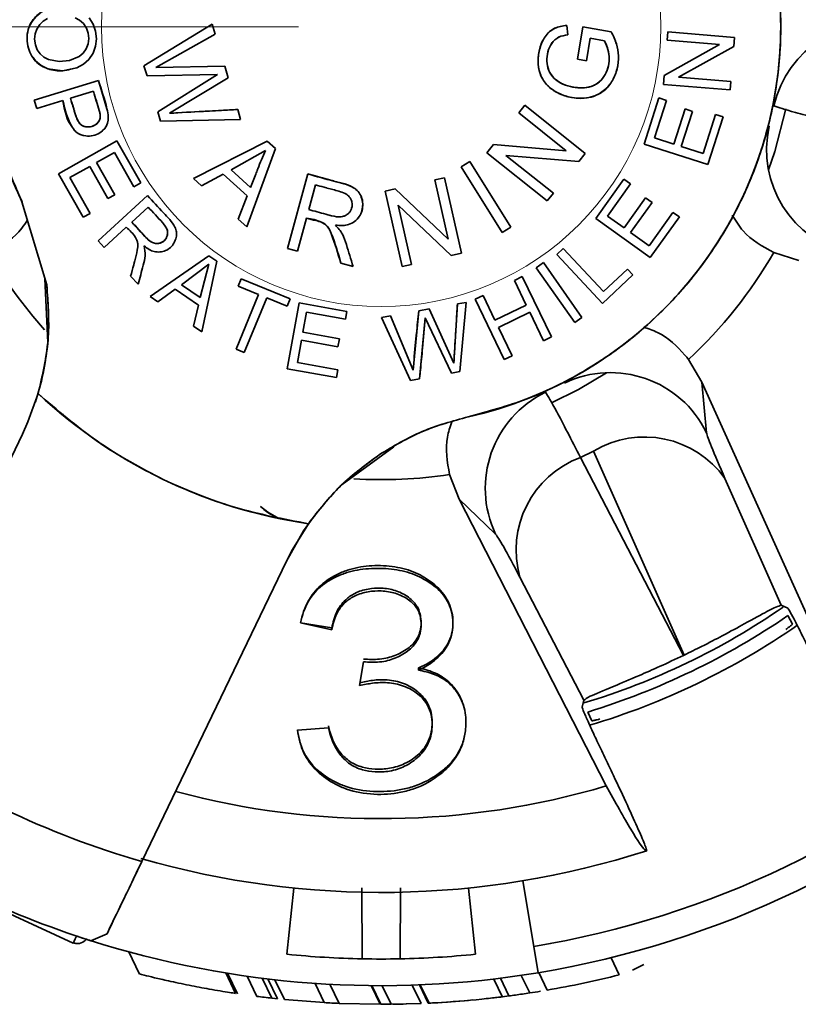
# Model space of a CAD drawing. Units: millimetres. Extents: x 100 to 5841, y -760 to 5016.
# Drawn here: x 1767 to 1797, y 1305 to 1342 of the extents above; entities that cross this region are included whole.
import ezdxf

# ---------------------------------------------------------------- set-up
doc = ezdxf.new("R2010")
doc.units = ezdxf.units.MM
doc.linetypes.add('CENTERX2', pattern=[20.32, 12.7, -2.54, 2.54, -2.54])
doc.linetypes.add('HIDDEN', pattern=[1.905, 1.27, -0.635])

msp = doc.modelspace()

# ---------------------------------------------------------------- linework, layer by layer
at = {"color": 7, "linetype": 'CENTERX2', "lineweight": 18, "ltscale": 20}
msp.add_line((1117.356, 1341.783), (2244.354, 1341.783), dxfattribs=at)
at = {"color": 7, "linetype": 'Continuous', "lineweight": 35, "ltscale": 20}
for p, q in [((1774.511, 1341.886), (1771.949, 1340.324)), ((1774.511, 1341.886), (1771.949, 1340.324)), ((1774.625, 1341.506), (1774.511, 1341.886)), ((1787.859, 1341.484), (1787.823, 1341.841)), ((1788.431, 1341.783), (1788.226, 1340.572)), ((1788.431, 1341.783), (1788.226, 1340.572)), ((1789.492, 1341.604), (1788.431, 1341.783)), ((1789.492, 1341.604), (1788.431, 1341.783)), ((1772.393, 1340.255), (1774.625, 1341.506)), ((1774.625, 1341.506), (1772.393, 1340.255)), ((1772.393, 1340.255), (1774.625, 1341.506)), ((1788.565, 1340.515), (1788.707, 1341.356)), ((1788.565, 1340.515), (1788.707, 1341.356)), ((1788.707, 1341.356), (1789.24, 1341.265)), ((1791.618, 1341.599), (1791.592, 1341.282)), ((1794.125, 1341.392), (1791.618, 1341.599)), ((1794.125, 1341.392), (1791.618, 1341.599)), ((1794.097, 1341.052), (1794.125, 1341.392)), ((1793.56, 1341.119), (1791.483, 1339.964)), ((1791.483, 1339.964), (1793.56, 1341.119)), ((1791.592, 1341.282), (1793.56, 1341.119)), ((1793.56, 1341.119), (1791.592, 1341.282)), ((1791.592, 1341.282), (1793.56, 1341.119)), ((1792.019, 1339.897), (1794.097, 1341.052)), ((1792.019, 1339.897), (1794.097, 1341.052)), ((1771.949, 1340.324), (1772.063, 1339.942)), ((1774.98, 1340.314), (1772.393, 1340.255)), ((1772.393, 1340.255), (1774.98, 1340.314)), ((1775.113, 1339.87), (1774.98, 1340.314)), ((1788.226, 1340.572), (1788.565, 1340.515)), ((1788.565, 1340.515), (1788.226, 1340.572)), ((1772.063, 1339.942), (1774.707, 1340.001)), ((1774.707, 1340.001), (1772.063, 1339.942)), ((1772.063, 1339.942), (1774.707, 1340.001)), ((1774.707, 1340.001), (1772.464, 1338.599)), ((1772.464, 1338.599), (1774.707, 1340.001)), ((1772.905, 1338.542), (1775.113, 1339.87)), ((1775.113, 1339.87), (1772.905, 1338.542)), ((1772.905, 1338.542), (1775.113, 1339.87)), ((1791.483, 1339.964), (1791.455, 1339.625)), ((1793.988, 1339.735), (1792.019, 1339.897)), ((1792.019, 1339.897), (1793.988, 1339.735)), ((1770.238, 1339.771), (1767.832, 1339.038)), ((1770.238, 1339.771), (1767.832, 1339.038)), ((1770.238, 1339.771), (1770.557, 1338.712)), ((1791.455, 1339.625), (1793.962, 1339.418)), ((1793.962, 1339.418), (1791.455, 1339.625)), ((1793.962, 1339.418), (1793.988, 1339.735)), ((1769.19, 1339.105), (1770.05, 1339.367)), ((1767.832, 1339.038), (1767.929, 1338.72)), ((1767.929, 1338.72), (1768.906, 1339.018)), ((1768.906, 1339.018), (1767.929, 1338.72)), ((1786.25, 1338.846), (1786.021, 1338.559)), ((1788.518, 1337.035), (1786.25, 1338.846)), ((1788.518, 1337.035), (1786.25, 1338.846)), ((1791.281, 1339.118), (1790.726, 1337.386)), ((1791.281, 1339.118), (1790.726, 1337.386)), ((1791.111, 1337.613), (1791.564, 1339.027)), ((1791.564, 1339.027), (1791.111, 1337.613)), ((1791.564, 1339.027), (1791.281, 1339.118)), ((1772.464, 1338.599), (1772.57, 1338.242)), ((1775.467, 1338.682), (1772.905, 1338.542)), ((1775.467, 1338.682), (1772.905, 1338.542)), ((1775.578, 1338.312), (1775.467, 1338.682)), ((1786.021, 1338.559), (1787.802, 1337.136)), ((1787.802, 1337.136), (1786.021, 1338.559)), ((1792.267, 1338.704), (1791.842, 1337.378)), ((1792.267, 1338.704), (1791.842, 1337.378)), ((1792.124, 1337.288), (1792.549, 1338.614)), ((1792.124, 1337.288), (1792.549, 1338.614)), ((1792.549, 1338.614), (1792.267, 1338.704)), ((1793.41, 1338.495), (1792.94, 1337.026)), ((1793.41, 1338.495), (1792.94, 1337.026)), ((1793.121, 1336.618), (1793.693, 1338.405)), ((1793.693, 1338.405), (1793.41, 1338.495)), ((1772.57, 1338.242), (1775.578, 1338.312)), ((1772.57, 1338.242), (1775.578, 1338.312)), ((1770.931, 1337.507), (1768.742, 1336.27)), ((1768.742, 1336.27), (1770.931, 1337.507)), ((1771.826, 1335.925), (1770.931, 1337.507)), ((1776.573, 1337.499), (1773.802, 1336.094)), ((1776.573, 1337.499), (1773.802, 1336.094)), ((1776.883, 1337.219), (1776.573, 1337.499)), ((1785.069, 1337.367), (1784.824, 1337.06)), ((1787.802, 1337.136), (1785.069, 1337.367)), ((1785.069, 1337.367), (1787.802, 1337.136)), ((1787.802, 1337.136), (1785.069, 1337.367)), ((1790.726, 1337.386), (1793.121, 1336.618)), ((1793.121, 1336.618), (1790.726, 1337.386)), ((1791.842, 1337.378), (1791.111, 1337.613)), ((1792.94, 1337.026), (1792.124, 1337.288)), ((1792.94, 1337.026), (1792.124, 1337.288)), ((1770.168, 1336.694), (1770.836, 1337.072)), ((1770.836, 1337.072), (1771.567, 1335.779)), ((1771.567, 1335.779), (1770.836, 1337.072)), ((1775.219, 1336.416), (1776.517, 1337.14)), ((1775.812, 1334.273), (1776.883, 1337.219)), ((1775.812, 1334.273), (1776.883, 1337.219)), ((1784.824, 1337.06), (1787.091, 1335.249)), ((1787.091, 1335.249), (1784.824, 1337.06)), ((1787.321, 1335.536), (1785.54, 1336.958)), ((1785.54, 1336.958), (1788.273, 1336.728)), ((1787.321, 1335.536), (1785.54, 1336.958)), ((1785.54, 1336.958), (1788.273, 1336.728)), ((1788.273, 1336.728), (1788.518, 1337.035)), ((1769.164, 1336.127), (1769.91, 1336.548)), ((1769.91, 1336.548), (1770.595, 1335.336)), ((1769.91, 1336.548), (1770.595, 1335.336)), ((1770.853, 1335.482), (1770.168, 1336.694)), ((1770.853, 1335.482), (1770.168, 1336.694)), ((1783.856, 1336.525), (1784.181, 1336.729)), ((1784.181, 1336.729), (1783.856, 1336.525)), ((1785.721, 1334.269), (1784.181, 1336.729)), ((1785.721, 1334.269), (1784.181, 1336.729)), ((1768.742, 1336.27), (1769.665, 1334.638)), ((1768.742, 1336.27), (1769.665, 1334.638)), ((1774.103, 1335.821), (1774.927, 1336.259)), ((1774.927, 1336.259), (1774.103, 1335.821)), ((1774.927, 1336.259), (1775.829, 1335.443)), ((1774.927, 1336.259), (1775.829, 1335.443)), ((1775.948, 1335.755), (1775.219, 1336.416)), ((1778.101, 1336.263), (1777.339, 1333.463)), ((1778.101, 1336.263), (1777.339, 1333.463)), ((1785.396, 1334.065), (1783.856, 1336.525)), ((1783.856, 1336.525), (1785.396, 1334.065)), ((1783.856, 1336.525), (1785.396, 1334.065)), ((1769.923, 1334.784), (1769.164, 1336.127)), ((1769.164, 1336.127), (1769.923, 1334.784)), ((1771.567, 1335.779), (1771.826, 1335.925)), ((1773.802, 1336.094), (1774.103, 1335.821)), ((1778.135, 1334.926), (1778.387, 1335.853)), ((1778.135, 1334.926), (1778.387, 1335.853)), ((1783.23, 1336.117), (1782.871, 1336.036)), ((1782.871, 1336.036), (1783.372, 1333.813)), ((1782.871, 1336.036), (1783.372, 1333.813)), ((1783.867, 1333.286), (1783.23, 1336.117)), ((1783.867, 1333.286), (1783.23, 1336.117)), ((1789.97, 1336.063), (1788.914, 1334.584)), ((1789.349, 1334.681), (1790.212, 1335.89)), ((1789.349, 1334.681), (1790.212, 1335.89)), ((1790.212, 1335.89), (1789.97, 1336.063)), ((1772.087, 1335.449), (1770.234, 1333.748)), ((1772.087, 1335.449), (1770.234, 1333.748)), ((1770.595, 1335.336), (1770.853, 1335.482)), ((1775.829, 1335.443), (1775.488, 1334.567)), ((1775.829, 1335.443), (1775.488, 1334.567)), ((1781.383, 1335.701), (1781, 1335.615)), ((1781, 1335.615), (1781.638, 1332.784)), ((1781, 1335.615), (1781.638, 1332.784)), ((1783.372, 1333.813), (1781.383, 1335.701)), ((1781.383, 1335.701), (1783.372, 1333.813)), ((1787.091, 1335.249), (1787.321, 1335.536)), ((1767.369, 1335.214), (1768.299, 1332.097)), ((1767.369, 1335.214), (1768.299, 1332.097)), ((1781.495, 1335.088), (1783.484, 1333.2)), ((1781.996, 1332.864), (1781.495, 1335.088)), ((1783.484, 1333.2), (1781.495, 1335.088)), ((1781.996, 1332.864), (1781.495, 1335.088)), ((1790.783, 1335.368), (1789.973, 1334.235)), ((1789.973, 1334.235), (1790.783, 1335.368)), ((1790.215, 1334.063), (1791.024, 1335.196)), ((1791.024, 1335.196), (1790.215, 1334.063)), ((1791.024, 1335.196), (1790.783, 1335.368)), ((1769.665, 1334.638), (1769.923, 1334.784)), ((1771.493, 1334.453), (1772.107, 1335.016)), ((1791.809, 1334.821), (1790.912, 1333.565)), ((1790.912, 1333.565), (1791.809, 1334.821)), ((1792.05, 1334.648), (1791.809, 1334.821)), ((1775.488, 1334.567), (1775.812, 1334.273)), ((1777.709, 1333.362), (1778.048, 1334.607)), ((1778.048, 1334.607), (1777.709, 1333.362)), ((1788.914, 1334.584), (1790.96, 1333.122)), ((1790.96, 1333.122), (1788.914, 1334.584)), ((1789.973, 1334.235), (1789.349, 1334.681)), ((1790.96, 1333.122), (1792.05, 1334.648)), ((1770.458, 1333.504), (1771.282, 1334.259)), ((1771.282, 1334.259), (1770.458, 1333.504)), ((1785.396, 1334.065), (1785.721, 1334.269)), ((1790.912, 1333.565), (1790.215, 1334.063)), ((1790.912, 1333.565), (1790.215, 1334.063)), ((1770.234, 1333.748), (1770.458, 1333.504)), ((1777.339, 1333.463), (1777.709, 1333.362)), ((1783.484, 1333.2), (1783.867, 1333.286)), ((1783.867, 1333.286), (1783.867, 1333.286)), ((1787.446, 1333.242), (1787.689, 1333.468)), ((1787.689, 1333.468), (1787.446, 1333.242)), ((1789.16, 1331.401), (1787.446, 1333.242)), ((1787.446, 1333.242), (1789.16, 1331.401)), ((1787.446, 1333.242), (1789.16, 1331.401)), ((1787.689, 1333.468), (1789.201, 1331.845)), ((1789.201, 1331.845), (1787.689, 1333.468)), ((1796.539, 1333.013), (1795.594, 1333.312)), ((1774.39, 1333.189), (1772.175, 1331.657)), ((1772.175, 1331.657), (1774.39, 1333.189)), ((1773.354, 1332.1), (1774.384, 1332.874)), ((1773.354, 1332.1), (1774.384, 1332.874)), ((1774.384, 1332.874), (1774.058, 1331.619)), ((1774.115, 1330.33), (1774.688, 1332.985)), ((1774.115, 1330.33), (1774.688, 1332.985)), ((1774.688, 1332.985), (1774.39, 1333.189)), ((1779.339, 1332.918), (1779.801, 1332.792)), ((1781.638, 1332.784), (1781.996, 1332.864)), ((1786.675, 1332.743), (1786.947, 1332.934)), ((1786.947, 1332.934), (1786.675, 1332.743)), ((1788.394, 1330.877), (1786.947, 1332.934)), ((1788.394, 1330.877), (1786.947, 1332.934)), ((1788.122, 1330.686), (1786.675, 1332.743)), ((1786.675, 1332.743), (1788.122, 1330.686)), ((1789.201, 1331.845), (1790.106, 1332.688)), ((1790.106, 1332.688), (1789.201, 1331.845)), ((1790.106, 1332.688), (1790.308, 1332.471)), ((1790.308, 1332.471), (1790.106, 1332.688)), ((1768.231, 1332.325), (1768.338, 1329.93)), ((1771.448, 1332.425), (1771.729, 1332.119)), ((1775.598, 1332.329), (1775.485, 1332.054)), ((1775.598, 1332.329), (1777.442, 1331.571)), ((1777.442, 1331.571), (1775.598, 1332.329)), ((1786.154, 1332.412), (1785.855, 1332.268)), ((1785.855, 1332.268), (1786.304, 1331.336)), ((1786.304, 1331.336), (1785.855, 1332.268)), ((1787.246, 1330.146), (1786.154, 1332.412)), ((1789.16, 1331.401), (1790.308, 1332.471)), ((1772.465, 1331.459), (1773.122, 1331.932)), ((1772.465, 1331.459), (1773.122, 1331.932)), ((1773.122, 1331.932), (1773.992, 1331.336)), ((1774.058, 1331.619), (1773.354, 1332.1)), ((1775.408, 1329.688), (1776.251, 1331.739)), ((1776.251, 1331.739), (1775.408, 1329.688)), ((1776.251, 1331.739), (1775.408, 1329.688)), ((1776.251, 1331.739), (1775.485, 1332.054)), ((1775.485, 1332.054), (1776.251, 1331.739)), ((1772.175, 1331.657), (1772.465, 1331.459)), ((1776.558, 1331.613), (1775.715, 1329.561)), ((1775.715, 1329.561), (1776.558, 1331.613)), ((1775.715, 1329.561), (1776.558, 1331.613)), ((1776.558, 1331.613), (1777.329, 1331.296)), ((1776.558, 1331.613), (1777.329, 1331.296)), ((1777.778, 1331.424), (1777.327, 1328.949)), ((1777.778, 1331.424), (1777.327, 1328.949)), ((1777.329, 1331.296), (1777.442, 1331.571)), ((1779.567, 1331.098), (1777.778, 1331.424)), ((1779.567, 1331.098), (1777.778, 1331.424)), ((1783.717, 1331.38), (1783.584, 1329.16)), ((1784.047, 1331.439), (1783.717, 1331.38)), ((1783.81, 1328.842), (1784.047, 1331.439)), ((1783.81, 1328.842), (1784.047, 1331.439)), ((1784.678, 1331.701), (1784.378, 1331.556)), ((1784.378, 1331.556), (1785.47, 1329.29)), ((1785.47, 1329.29), (1784.378, 1331.556)), ((1784.378, 1331.556), (1785.47, 1329.29)), ((1785.127, 1330.769), (1784.678, 1331.701)), ((1784.678, 1331.701), (1785.127, 1330.769)), ((1773.992, 1331.336), (1773.803, 1330.544)), ((1773.992, 1331.336), (1773.803, 1330.544)), ((1773.803, 1330.544), (1773.992, 1331.336)), ((1777.915, 1330.317), (1778.052, 1331.072)), ((1778.052, 1331.072), (1779.513, 1330.806)), ((1779.513, 1330.806), (1778.052, 1331.072)), ((1778.052, 1331.072), (1779.513, 1330.806)), ((1779.513, 1330.806), (1779.567, 1331.098)), ((1782.264, 1331.123), (1782.058, 1328.889)), ((1782.659, 1331.193), (1782.264, 1331.123)), ((1783.584, 1329.16), (1782.659, 1331.193)), ((1782.659, 1331.193), (1783.584, 1329.16)), ((1786.304, 1331.336), (1785.127, 1330.769)), ((1786.304, 1331.336), (1785.127, 1330.769)), ((1785.255, 1330.502), (1786.432, 1331.069)), ((1785.255, 1330.502), (1786.432, 1331.069)), ((1786.432, 1331.069), (1786.946, 1330.002)), ((1786.946, 1330.002), (1786.432, 1331.069)), ((1781.203, 1330.934), (1780.864, 1330.874)), ((1780.864, 1330.874), (1781.955, 1328.513)), ((1780.864, 1330.874), (1781.955, 1328.513)), ((1782.058, 1328.889), (1781.203, 1330.934)), ((1781.203, 1330.934), (1782.058, 1328.889)), ((1782.058, 1328.889), (1781.203, 1330.934)), ((1782.296, 1328.574), (1782.506, 1330.856)), ((1782.506, 1330.856), (1783.491, 1328.786)), ((1782.506, 1330.856), (1783.491, 1328.786)), ((1788.122, 1330.686), (1788.394, 1330.877)), ((1773.803, 1330.544), (1774.115, 1330.33)), ((1779.284, 1330.067), (1777.915, 1330.317)), ((1779.284, 1330.067), (1777.915, 1330.317)), ((1785.769, 1329.435), (1785.255, 1330.502)), ((1785.255, 1330.502), (1785.769, 1329.435)), ((1777.708, 1329.182), (1777.862, 1330.025)), ((1777.862, 1330.025), (1779.231, 1329.776)), ((1779.231, 1329.776), (1777.862, 1330.025)), ((1779.231, 1329.776), (1779.284, 1330.067)), ((1786.946, 1330.002), (1787.246, 1330.146)), ((1787.246, 1330.146), (1787.246, 1330.146)), ((1775.715, 1329.561), (1775.408, 1329.688)), ((1775.408, 1329.688), (1775.715, 1329.561)), ((1779.226, 1328.906), (1777.708, 1329.182)), ((1779.226, 1328.906), (1777.708, 1329.182)), ((1785.47, 1329.29), (1785.769, 1329.435)), ((1792.393, 1329.299), (1792.895, 1328.444)), ((1777.327, 1328.949), (1779.172, 1328.614)), ((1777.327, 1328.949), (1779.172, 1328.614)), ((1779.172, 1328.614), (1779.226, 1328.906)), ((1783.491, 1328.786), (1783.81, 1328.842)), ((1781.955, 1328.513), (1782.296, 1328.574)), ((1792.895, 1328.444), (1793.067, 1326.547)), ((1797.869, 1317.406), (1792.895, 1328.444)), ((1767.973, 1328.014), (1767.593, 1326.949)), ((1767.973, 1328.014), (1767.593, 1326.949)), ((1767.593, 1326.949), (1767.389, 1326.497)), ((1767.593, 1326.949), (1767.389, 1326.497)), ((1768.815, 1327.273), (1768.909, 1327.229)), ((1768.909, 1327.229), (1768.898, 1327.204)), ((1767.389, 1326.497), (1761.958, 1315.219)), ((1761.958, 1315.219), (1767.389, 1326.497)), ((1770.494, 1326.03), (1770.504, 1326.052)), ((1779.392, 1324.607), (1781.325, 1326.012)), ((1788.337, 1325.615), (1788.831, 1325.852)), ((1792.227, 1318.196), (1788.831, 1325.852)), ((1788.337, 1325.615), (1792.205, 1318.186)), ((1772.464, 1324.917), (1772.457, 1324.901)), ((1783.777, 1324.053), (1783.422, 1324.978)), ((1793.763, 1324.826), (1795.874, 1320.068)), ((1785.153, 1322.736), (1783.777, 1324.053)), ((1783.777, 1324.053), (1789.306, 1313.282)), ((1775.009, 1323.883), (1774.998, 1323.86)), ((1776.912, 1323.345), (1776.924, 1323.369)), ((1776.924, 1323.369), (1777.017, 1323.323)), ((1776.924, 1323.369), (1777.017, 1323.323)), ((1777.942, 1322.862), (1778.244, 1323.271)), ((1777.526, 1322.165), (1778.122, 1323.127)), ((1777.526, 1322.165), (1778.122, 1323.127)), ((1777.942, 1322.862), (1777.299, 1321.724)), ((1777.299, 1321.724), (1777.526, 1322.165)), ((1777.299, 1321.724), (1777.526, 1322.165)), ((1771.868, 1310.446), (1777.299, 1321.724)), ((1777.299, 1321.724), (1771.868, 1310.446)), ((1788.468, 1316.501), (1786.064, 1321.119)), ((1796.122, 1319.956), (1795.874, 1320.068)), ((1796.296, 1319.359), (1796.128, 1319.678)), ((1777.825, 1319.406), (1778.998, 1319.218)), ((1778.998, 1319.15), (1777.825, 1319.402)), ((1778.998, 1319.15), (1778.998, 1319.218)), ((1782.354, 1319.319), (1782.354, 1319.427)), ((1792.227, 1318.196), (1792.205, 1318.186)), ((1780.046, 1317.055), (1780.187, 1317.944)), ((1782.252, 1317.627), (1782.252, 1317.713)), ((1788.468, 1316.501), (1788.401, 1316.237)), ((1788.615, 1316.059), (1788.76, 1315.729)), ((1777.707, 1315.383), (1778.873, 1315.465)), ((1786.588, 1307.256), (1786.179, 1309.722)), ((1765.197, 1309.269), (1769.293, 1307.384)), ((1777.318, 1306.962), (1777.571, 1309.449)), ((1780.143, 1306.79), (1780.124, 1309.458)), ((1781.586, 1309.458), (1781.567, 1306.79)), ((1784.139, 1309.449), (1784.392, 1306.962)), ((1769.959, 1307.472), (1770.561, 1307.731)), ((1770.561, 1307.731), (1769.959, 1307.472)), ((1771.368, 1307.075), (1771.783, 1306.213)), ((1786.752, 1306.269), (1786.588, 1307.256)), ((1789.796, 1306.189), (1789.486, 1306.833)), ((1775.386, 1305.493), (1775.017, 1306.26)), ((1775.456, 1305.482), (1775.087, 1306.248)), ((1787.093, 1305.617), (1786.777, 1306.274)), ((1790.714, 1306.574), (1790.288, 1306.369)), ((1776.187, 1305.381), (1775.823, 1306.136)), ((1776.745, 1305.314), (1776.385, 1306.062)), ((1776.961, 1305.29), (1776.602, 1306.035)), ((1777.222, 1305.263), (1776.865, 1306.005)), ((1778.72, 1305.145), (1778.371, 1305.869)), ((1785.412, 1305.357), (1785.087, 1306.033)), ((1785.649, 1305.398), (1785.329, 1306.062)), ((1786.434, 1305.51), (1786.116, 1306.17)), ((1779.273, 1305.117), (1778.927, 1305.835)), ((1780.821, 1305.083), (1780.483, 1305.785)), ((1780.836, 1305.083), (1780.498, 1305.785)), ((1781.233, 1305.085), (1780.897, 1305.783)), ((1782.351, 1305.114), (1782.02, 1305.802)), ((1782.625, 1305.126), (1782.294, 1305.812)), ((1782.654, 1305.127), (1782.323, 1305.813)), ((1778.72, 1305.145), (1777.222, 1305.263)), ((1780.821, 1305.083), (1779.273, 1305.117)), ((1785.649, 1305.398), (1785.407, 1305.367)), ((1782.351, 1305.114), (1781.233, 1305.085))]:
    msp.add_line(p, q, dxfattribs=at)
at = {"color": 7, "linetype": 'Continuous', "lineweight": 35, "ltscale": 20, "flags": 128}
for points in [[(1767.783, 1340.635), (1767.877, 1340.506), (1768.086, 1340.334), (1768.342, 1340.214), (1768.887, 1340.141), (1769.43, 1340.251), (1769.681, 1340.384), (1769.882, 1340.565), (1770.037, 1340.796), (1770.13, 1341.061), (1770.161, 1341.338), (1770.132, 1341.621), (1770.042, 1341.89), (1769.889, 1342.126)], [(1769.367, 1342.131), (1769.532, 1342.042), (1769.676, 1341.906), (1769.785, 1341.737), (1769.851, 1341.55), (1769.873, 1341.349), (1769.851, 1341.147), (1769.782, 1340.962), (1769.67, 1340.799), (1769.52, 1340.669), (1769.158, 1340.519), (1768.766, 1340.481), (1768.358, 1340.558), (1768.194, 1340.646), (1768.055, 1340.768), (1767.941, 1340.929), (1767.871, 1341.116), (1767.843, 1341.32), (1767.862, 1341.521), (1767.925, 1341.705), (1768.034, 1341.873), (1768.169, 1342.002), (1768.33, 1342.098)], [(1796.046, 1338.705), (1795.633, 1337.106), (1795.397, 1336.42)], [(1789.319, 1328.798), (1788.26, 1328.166), (1787.251, 1327.664)], [(1776.924, 1323.369), (1776.593, 1323.565), (1776.321, 1323.781)]]:
    msp.add_lwpolyline(points, dxfattribs=at)
at = {"color": 7, "linetype": 'HIDDEN', "lineweight": 18, "ltscale": 400}
msp.add_circle((1780.855, 1341.783), 10.5, dxfattribs=at)
msp.add_circle((1780.855, 1341.783), 10.5, dxfattribs=at)
at = {"color": 7, "linetype": 'Continuous', "lineweight": 35, "ltscale": 400}
for centre, radius, start, end in [((1780.855, 1341.782), 15, 282.6018, 205.9696), ((1799.503, 1337.926), 4.003, 77.3254, 167.0804), ((1799.33, 1337.167), 4.003, 167.2053, 256.9603), ((1780.855, 1341.783), 17, 209.8873, 221.983), ((1780.855, 1341.783), 17, 312.7444, 330.1127), ((1789.466, 1324.799), 4.003, 25.8968, 115.6518), ((1788.765, 1324.461), 4.003, 115.7767, 205.5317), ((1780.855, 1341.782), 18.854, 226.9052, 261.6662), ((1790.744, 1322.683), 3.702, 35.3737, 121.1285), ((1789.622, 1322.143), 3.702, 110.3001, 196.0549), ((1780.855, 1341.783), 17, 266.5356, 278.6841), ((1780.855, 1341.783), 26.5, 286.6791, 304.7028), ((1780.855, 1341.783), 27.363, 286.619, 304.8566), ((1780.855, 1341.783), 35, 279.4286, 312), ((1780.855, 1341.782), 32.599, 234.5728, 253.9987), ((1780.855, 1341.783), 36, 279.4286, 312), ((1780.855, 1341.783), 29.728, 254.9661, 286.5155), ((1780.855, 1341.782), 35.999, 236.189, 252.3825), ((1780.855, 1341.783), 32.5, 253.8815, 287.8618), ((1780.855, 1341.783), 36, 252.2693, 279.4286), ((1780.855, 1341.783), 35, 264.2, 268.8349), ((1780.855, 1341.783), 35, 268.8349, 271.1651), ((1780.855, 1341.783), 35, 271.1651, 275.8), ((1780.855, 1341.783), 36.7, 279.7863, 284.1004), ((1780.855, 1341.783), 36.7, 278.7433, 279.3716), ((1780.855, 1341.783), 36.7, 262.6926, 263.5704), ((1780.855, 1341.783), 36.7, 263.2987, 263.9091), ((1780.855, 1341.783), 36.7, 266.665, 267.5291), ((1780.855, 1341.783), 36.7, 272.7641, 273.323), ((1780.855, 1341.783), 36.7, 273.323, 275.3845), ((1780.855, 1341.783), 36.7, 269.9709, 270.5911), ((1780.855, 1341.783), 36.7, 270.6755, 271.4874)]:
    msp.add_arc(centre, radius, start, end, dxfattribs=at)
msp.add_ellipse((1780.385, 1342.759), major_axis=(-12.123, 25.173), ratio=0.999248, start_param=2.991682, end_param=3.291504, dxfattribs=at)
at = {"color": 7, "linetype": 'Continuous', "lineweight": 35, "ltscale": 20}
for points, knots in [([(1784.127, 1327.144), (1784.843, 1327.337), (1786.3, 1327.729), (1788.373, 1328.738), (1790.32, 1330.064), (1792.053, 1331.708), (1793.503, 1333.604), (1794.623, 1335.679), (1795.388, 1337.849), (1795.811, 1340.063), (1795.902, 1342.316), (1795.648, 1344.603), (1795.029, 1346.878), (1794.046, 1349.054), (1792.731, 1351.047), (1791.138, 1352.785), (1789.339, 1354.221), (1787.386, 1355.346), (1785.289, 1356.171), (1783.045, 1356.682), (1780.693, 1356.844), (1778.315, 1356.63), (1776.001, 1356.041), (1773.836, 1355.107), (1771.89, 1353.879), (1770.186, 1352.404), (1768.718, 1350.693), (1767.499, 1348.742), (1766.574, 1346.572), (1765.996, 1344.256), (1765.791, 1341.877), (1765.968, 1339.527), (1766.472, 1337.277), (1767.074, 1335.894), (1767.369, 1335.214)], [0, 0, 0, 0, 0.029939, 0.060974, 0.092785, 0.125, 0.157215, 0.189026, 0.220061, 0.25, 0.279939, 0.310974, 0.342785, 0.375, 0.407215, 0.439026, 0.470061, 0.5, 0.529939, 0.560974, 0.592785, 0.625, 0.657215, 0.689026, 0.720061, 0.75, 0.779939, 0.810974, 0.842785, 0.875, 0.907215, 0.939026, 0.970061, 1, 1, 1, 1]), ([(1773.966, 1355.107), (1773.298, 1354.723), (1771.962, 1353.954), (1770.204, 1352.424), (1768.686, 1350.656), (1767.459, 1348.666), (1766.556, 1346.508), (1765.997, 1344.241), (1765.795, 1341.919), (1765.958, 1339.603), (1766.452, 1337.334), (1767.064, 1335.92), (1767.369, 1335.214)], [0, 0, 0, 0, 0.0999391, 0.1998696, 0.2998277, 0.3997959, 0.499763, 0.5998039, 0.6997941, 0.7998779, 0.9000598, 1, 1, 1, 1]), ([(1784.127, 1327.144), (1784.87, 1327.346), (1786.357, 1327.749), (1788.439, 1328.777), (1790.351, 1330.093), (1792.04, 1331.699), (1793.464, 1333.55), (1794.588, 1335.601), (1795.379, 1337.802), (1795.815, 1340.091), (1795.915, 1342.419), (1795.683, 1343.943), (1795.567, 1344.705)], [0, 0, 0, 0, 0.0999403, 0.2001221, 0.300206, 0.4001962, 0.5002071, 0.6002041, 0.7001723, 0.8001304, 0.9000609, 1, 1, 1, 1]), ([(1769.051, 1342.525), (1768.92, 1342.535), (1768.702, 1342.551), (1768.458, 1342.502), (1768.335, 1342.473), (1768.292, 1342.461), (1768.276, 1342.457), (1768.27, 1342.455), (1768.268, 1342.455), (1768.268, 1342.455), (1768.268, 1342.455), (1768.268, 1342.455), (1768.268, 1342.455), (1768.268, 1342.455), (1768.268, 1342.455), (1768.269, 1342.455), (1768.287, 1342.46), (1768.344, 1342.477), (1768.407, 1342.495), (1768.457, 1342.509), (1768.468, 1342.512), (1768.472, 1342.514), (1768.473, 1342.514), (1768.474, 1342.514), (1768.474, 1342.514), (1768.474, 1342.514), (1768.474, 1342.514), (1768.474, 1342.514), (1768.473, 1342.514), (1768.471, 1342.513), (1768.457, 1342.509), (1768.31, 1342.456), (1768.047, 1342.33), (1767.758, 1342.045), (1767.587, 1341.703), (1767.541, 1341.339), (1767.596, 1340.991), (1767.725, 1340.685), (1767.917, 1340.442), (1768.155, 1340.276), (1768.502, 1340.15), (1768.89, 1340.112), (1769.164, 1340.186), (1769.261, 1340.212)], [0, 0, 0, 0, 0.078269, 0.130209, 0.148174, 0.154051, 0.157462, 0.157902, 0.158176, 0.158222, 0.158261, 0.158295, 0.158327, 0.158361, 0.1584, 0.158499, 0.159235, 0.169844, 0.194226, 0.198417, 0.200857, 0.201164, 0.201361, 0.201425, 0.201451, 0.201475, 0.2015, 0.201527, 0.201593, 0.20179, 0.202982, 0.210293, 0.296093, 0.374456, 0.449005, 0.520569, 0.59065, 0.657191, 0.717554, 0.773685, 0.828708, 0.93872, 1, 1, 1, 1]), ([(1768.66, 1342.533), (1768.509, 1342.501), (1768.264, 1342.448), (1767.976, 1342.263), (1767.784, 1342.065), (1767.672, 1341.898), (1767.645, 1341.795), (1767.641, 1341.781)], [0, 0, 0, 0, 0.346835, 0.561821, 0.761751, 0.967661, 1, 1, 1, 1]), ([(1787.823, 1341.841), (1787.666, 1341.819), (1787.432, 1341.786), (1787.16, 1341.61), (1786.955, 1341.365), (1786.799, 1340.987), (1786.724, 1340.51), (1786.781, 1340.103), (1786.914, 1339.812), (1787.089, 1339.576), (1787.404, 1339.327), (1787.888, 1339.13), (1788.395, 1339.079), (1788.868, 1339.169), (1789.254, 1339.391), (1789.561, 1339.76), (1789.732, 1340.21), (1789.785, 1340.684), (1789.704, 1341.167), (1789.565, 1341.455), (1789.492, 1341.604)], [0, 0, 0, 0, 0.061643, 0.091819, 0.12522, 0.18565, 0.249941, 0.31285, 0.343701, 0.375055, 0.427422, 0.500131, 0.578736, 0.625177, 0.688636, 0.749713, 0.810437, 0.87482, 0.934951, 1, 1, 1, 1]), ([(1787.823, 1341.841), (1787.663, 1341.819), (1787.424, 1341.786), (1787.162, 1341.598), (1786.946, 1341.362), (1786.791, 1340.983), (1786.727, 1340.507), (1786.792, 1340.025), (1787.039, 1339.601), (1787.43, 1339.316), (1787.876, 1339.14), (1788.352, 1339.087), (1788.825, 1339.149), (1789.254, 1339.379), (1789.56, 1339.759), (1789.734, 1340.214), (1789.784, 1340.686), (1789.704, 1341.165), (1789.565, 1341.452), (1789.492, 1341.604)], [0, 0, 0, 0, 0.062368, 0.093241, 0.12496, 0.187424, 0.249941, 0.312326, 0.374714, 0.437215, 0.499817, 0.562675, 0.624786, 0.685669, 0.749622, 0.812151, 0.874781, 0.933977, 1, 1, 1, 1]), ([(1789.24, 1341.265), (1789.292, 1341.145), (1789.387, 1340.93), (1789.426, 1340.575), (1789.383, 1340.234), (1789.234, 1339.914), (1789.036, 1339.69), (1788.816, 1339.571), (1788.604, 1339.505), (1788.396, 1339.492), (1788.178, 1339.505), (1787.913, 1339.546), (1787.61, 1339.656), (1787.366, 1339.829), (1787.22, 1340.001), (1787.114, 1340.212), (1787.061, 1340.505), (1787.102, 1340.849), (1787.212, 1341.126), (1787.368, 1341.302), (1787.565, 1341.442), (1787.744, 1341.468), (1787.859, 1341.484)], [0, 0, 0, 0, 0.069575, 0.124778, 0.188126, 0.249819, 0.310428, 0.343619, 0.382782, 0.428003, 0.454449, 0.500317, 0.570935, 0.625508, 0.658291, 0.690834, 0.750119, 0.814149, 0.873437, 0.905294, 0.938712, 1, 1, 1, 1]), ([(1789.24, 1341.265), (1789.288, 1341.158), (1789.383, 1340.943), (1789.429, 1340.59), (1789.379, 1340.238), (1789.235, 1339.911), (1788.991, 1339.646), (1788.664, 1339.509), (1788.312, 1339.483), (1787.955, 1339.535), (1787.614, 1339.651), (1787.325, 1339.855), (1787.124, 1340.143), (1787.062, 1340.496), (1787.102, 1340.848), (1787.212, 1341.128), (1787.371, 1341.303), (1787.564, 1341.442), (1787.741, 1341.467), (1787.859, 1341.484)], [0, 0, 0, 0, 0.062601, 0.124907, 0.18698, 0.249915, 0.312699, 0.374878, 0.434475, 0.500174, 0.56766, 0.625571, 0.687277, 0.749993, 0.812298, 0.874656, 0.906438, 0.937238, 1, 1, 1, 1]), ([(1768.906, 1339.018), (1768.985, 1338.664), (1769.085, 1338.22), (1769.43, 1337.787), (1769.695, 1337.685), (1769.97, 1337.677), (1770.232, 1337.761), (1770.421, 1337.894), (1770.529, 1338.041), (1770.603, 1338.197), (1770.619, 1338.432), (1770.504, 1338.973), (1770.354, 1339.421), (1770.238, 1339.771)], [0, 0, 0, 0, 0.244167, 0.306829, 0.369754, 0.433135, 0.495755, 0.558316, 0.59033, 0.621342, 0.676514, 0.747241, 1, 1, 1, 1]), ([(1768.906, 1339.018), (1768.986, 1338.665), (1769.087, 1338.221), (1769.398, 1337.826), (1769.56, 1337.738), (1769.735, 1337.684), (1769.97, 1337.68), (1770.242, 1337.762), (1770.461, 1337.93), (1770.6, 1338.161), (1770.62, 1338.432), (1770.502, 1338.974), (1770.354, 1339.421), (1770.238, 1339.771)], [0, 0, 0, 0, 0.244209, 0.306891, 0.335909, 0.370179, 0.433532, 0.496127, 0.56498, 0.621245, 0.676907, 0.747195, 1, 1, 1, 1]), ([(1770.05, 1339.367), (1770.123, 1339.125), (1770.209, 1338.84), (1770.302, 1338.534), (1770.309, 1338.44), (1770.3, 1338.359), (1770.269, 1338.253), (1770.197, 1338.159), (1770.095, 1338.087), (1769.988, 1338.042), (1769.873, 1338.025), (1769.75, 1338.032), (1769.647, 1338.062), (1769.567, 1338.121), (1769.487, 1338.218), (1769.438, 1338.318), (1769.389, 1338.448), (1769.359, 1338.549), (1769.325, 1338.663), (1769.269, 1338.844), (1769.227, 1338.984), (1769.19, 1339.105)], [0, 0, 0, 0, 0.251508, 0.295606, 0.31702, 0.344618, 0.37623, 0.426034, 0.460458, 0.501213, 0.542047, 0.576365, 0.624667, 0.64765, 0.67413, 0.749558, 0.756466, 0.812169, 0.854357, 0.87478, 1, 1, 1, 1]), ([(1770.05, 1339.367), (1770.125, 1339.126), (1770.22, 1338.823), (1770.314, 1338.482), (1770.301, 1338.355), (1770.273, 1338.27), (1770.224, 1338.192), (1770.134, 1338.105), (1769.988, 1338.036), (1769.828, 1338.022), (1769.707, 1338.043), (1769.628, 1338.075), (1769.562, 1338.128), (1769.483, 1338.226), (1769.433, 1338.327), (1769.373, 1338.5), (1769.301, 1338.742), (1769.231, 1338.972), (1769.19, 1339.105)], [0, 0, 0, 0, 0.251536, 0.317303, 0.346765, 0.376675, 0.406632, 0.437524, 0.501191, 0.56564, 0.596685, 0.624688, 0.650471, 0.679996, 0.749539, 0.760845, 0.862243, 1, 1, 1, 1]), ([(1769.313, 1337.954), (1769.296, 1337.973), (1769.038, 1338.254), (1768.97, 1338.649), (1768.906, 1339.018)], [0, 0, 0, 0, 0.066398, 1, 1, 1, 1]), ([(1795.601, 1338.821), (1795.784, 1338.757), (1796.151, 1338.628), (1797.572, 1338.267), (1798.283, 1338.086)], [0, 0, 0, 0, 0.500008, 1, 1, 1, 1]), ([(1772.905, 1338.542), (1773.331, 1338.566), (1773.833, 1338.595), (1774.485, 1338.629), (1774.913, 1338.653), (1775.264, 1338.671), (1775.467, 1338.682)], [0, 0, 0, 0, 0.499989, 0.589137, 0.762858, 1, 1, 1, 1]), ([(1776.517, 1337.14), (1776.464, 1337.026), (1776.359, 1336.8), (1776.267, 1336.56), (1776.196, 1336.379), (1776.104, 1336.147), (1776.014, 1335.922), (1775.948, 1335.755)], [0, 0, 0, 0, 0.249936, 0.499967, 0.514285, 0.639844, 1, 1, 1, 1]), ([(1779.134, 1334.342), (1779.231, 1334.333), (1779.398, 1334.317), (1779.649, 1334.358), (1779.867, 1334.464), (1780.042, 1334.652), (1780.129, 1334.859), (1780.158, 1335.025), (1780.164, 1335.199), (1780.13, 1335.397), (1780.012, 1335.593), (1779.695, 1335.863), (1779.009, 1336), (1778.422, 1336.17), (1778.101, 1336.263)], [0, 0, 0, 0, 0.072232, 0.124877, 0.187167, 0.24976, 0.311747, 0.35312, 0.374967, 0.442077, 0.500016, 0.541184, 0.749363, 1, 1, 1, 1]), ([(1779.134, 1334.342), (1779.223, 1334.332), (1779.39, 1334.313), (1779.642, 1334.354), (1779.86, 1334.472), (1780.042, 1334.65), (1780.149, 1334.884), (1780.173, 1335.141), (1780.121, 1335.389), (1780.007, 1335.61), (1779.665, 1335.861), (1779.327, 1335.929), (1779.074, 1335.998), (1779.068, 1336), (1779.047, 1336.005), (1778.966, 1336.028), (1778.647, 1336.115), (1778.343, 1336.197), (1778.101, 1336.263)], [0, 0, 0, 0, 0.066637, 0.125099, 0.186486, 0.249472, 0.311735, 0.375078, 0.439531, 0.499659, 0.55552, 0.749246, 0.74939, 0.750538, 0.753748, 0.76592, 0.813274, 1, 1, 1, 1]), ([(1778.387, 1335.853), (1778.496, 1335.824), (1778.633, 1335.786), (1778.777, 1335.747), (1778.813, 1335.737), (1778.822, 1335.735), (1778.825, 1335.734), (1778.826, 1335.734), (1778.826, 1335.734), (1778.972, 1335.695), (1779.2, 1335.638), (1779.457, 1335.552), (1779.589, 1335.477), (1779.665, 1335.404), (1779.724, 1335.313), (1779.764, 1335.208), (1779.772, 1335.094), (1779.75, 1334.982), (1779.707, 1334.877), (1779.638, 1334.786), (1779.548, 1334.718), (1779.453, 1334.671), (1779.269, 1334.631), (1779.116, 1334.664), (1778.994, 1334.693), (1778.973, 1334.698), (1778.898, 1334.718), (1778.616, 1334.795), (1778.348, 1334.868), (1778.135, 1334.926)], [0, 0, 0, 0, 0.094031, 0.11775, 0.123786, 0.125347, 0.125764, 0.125881, 0.125917, 0.125938, 0.251715, 0.321109, 0.350392, 0.377266, 0.407862, 0.439781, 0.470151, 0.502228, 0.534015, 0.564538, 0.596783, 0.626882, 0.652262, 0.751483, 0.752077, 0.756635, 0.769192, 0.816518, 1, 1, 1, 1]), ([(1771.956, 1333.564), (1772.017, 1333.515), (1772.131, 1333.423), (1772.335, 1333.337), (1772.55, 1333.323), (1772.763, 1333.37), (1772.95, 1333.49), (1773.086, 1333.665), (1773.163, 1333.87), (1773.183, 1334.081), (1773.052, 1334.425), (1772.628, 1334.846), (1772.281, 1335.232), (1772.087, 1335.449)], [0, 0, 0, 0, 0.066382, 0.125068, 0.186471, 0.249461, 0.311757, 0.375103, 0.439618, 0.499651, 0.553418, 0.74914, 1, 1, 1, 1]), ([(1772.107, 1335.016), (1772.288, 1334.826), (1772.523, 1334.577), (1772.762, 1334.29), (1772.819, 1334.171), (1772.835, 1334.097), (1772.836, 1334.019), (1772.819, 1333.932), (1772.778, 1333.836), (1772.707, 1333.747), (1772.614, 1333.684), (1772.515, 1333.651), (1772.423, 1333.644), (1772.318, 1333.662), (1772.174, 1333.731), (1772.061, 1333.837), (1771.915, 1333.99), (1771.742, 1334.184), (1771.581, 1334.358), (1771.493, 1334.453)], [0, 0, 0, 0, 0.251792, 0.3285602, 0.3553273, 0.37738, 0.4008334, 0.4293946, 0.4630138, 0.5014754, 0.5381532, 0.5712386, 0.6006789, 0.626646, 0.673165, 0.7513125, 0.7734067, 0.8756544, 1, 1, 1, 1]), ([(1772.107, 1335.016), (1772.288, 1334.826), (1772.52, 1334.583), (1772.754, 1334.299), (1772.816, 1334.182), (1772.837, 1334.095), (1772.835, 1334.004), (1772.811, 1333.91), (1772.769, 1333.821), (1772.705, 1333.747), (1772.621, 1333.693), (1772.527, 1333.663), (1772.432, 1333.65), (1772.343, 1333.657), (1772.191, 1333.711), (1772.093, 1333.806), (1772.017, 1333.884), (1772.004, 1333.897), (1771.958, 1333.947), (1771.786, 1334.134), (1771.623, 1334.312), (1771.493, 1334.453)], [0, 0, 0, 0, 0.252137, 0.321946, 0.351605, 0.377901, 0.407324, 0.438327, 0.471261, 0.502166, 0.533065, 0.566498, 0.597354, 0.626149, 0.651552, 0.750981, 0.751578, 0.756147, 0.768727, 0.816136, 1, 1, 1, 1]), ([(1795.594, 1333.312), (1795.173, 1333.543), (1794.539, 1333.89), (1794.161, 1334.51), (1794.034, 1334.718)], [0, 0, 0, 0, 0.6636945, 1, 1, 1, 1]), ([(1767.571, 1334.538), (1767.504, 1334.43), (1767.198, 1333.939), (1766.637, 1333.572), (1766.178, 1333.343), (1766.116, 1333.312)], [0, 0, 0, 0, 0.194831, 0.890087, 1, 1, 1, 1]), ([(1778.048, 1334.607), (1778.243, 1334.572), (1778.486, 1334.528), (1778.738, 1334.377), (1778.889, 1334.251), (1779.096, 1333.745), (1779.231, 1333.286), (1779.339, 1332.918)], [0, 0, 0, 0, 0.251247, 0.312126, 0.375509, 0.500437, 1, 1, 1, 1]), ([(1778.048, 1334.607), (1778.167, 1334.574), (1778.356, 1334.522), (1778.584, 1334.465), (1778.738, 1334.393), (1778.882, 1334.255), (1779.104, 1333.754), (1779.234, 1333.29), (1779.339, 1332.918)], [0, 0, 0, 0, 0.159544, 0.251019, 0.301, 0.375989, 0.500892, 1, 1, 1, 1]), ([(1779.801, 1332.792), (1779.717, 1333.062), (1779.59, 1333.467), (1779.425, 1334.022), (1779.231, 1334.236), (1779.134, 1334.342)], [0, 0, 0, 0, 0.500816, 0.750632, 1, 1, 1, 1]), ([(1771.282, 1334.259), (1771.411, 1334.143), (1771.571, 1333.999), (1771.682, 1333.769), (1771.736, 1333.607), (1771.687, 1333.342), (1771.638, 1333.131), (1771.599, 1332.986), (1771.586, 1332.935), (1771.534, 1332.744), (1771.486, 1332.566), (1771.448, 1332.425)], [0, 0, 0, 0, 0.251228, 0.310947, 0.375419, 0.500302, 0.701455, 0.703748, 0.72372, 0.7809, 1, 1, 1, 1]), ([(1771.729, 1332.119), (1771.793, 1332.355), (1771.887, 1332.71), (1772.022, 1333.192), (1771.978, 1333.44), (1771.956, 1333.564)], [0, 0, 0, 0, 0.500799, 0.750629, 1, 1, 1, 1]), ([(1768.299, 1332.097), (1768.35, 1331.418), (1768.453, 1330.025), (1768.135, 1328.695), (1767.973, 1328.014)], [0, 0, 0, 0, 0.48816, 1, 1, 1, 1]), ([(1768.299, 1332.097), (1768.35, 1331.399), (1768.451, 1330.006), (1768.132, 1328.677), (1767.973, 1328.014)], [0, 0, 0, 0, 0.501154, 1, 1, 1, 1]), ([(1783.584, 1329.16), (1783.605, 1329.529), (1783.626, 1329.905), (1783.654, 1330.331), (1783.665, 1330.525), (1783.687, 1330.889), (1783.706, 1331.204), (1783.717, 1331.38)], [0, 0, 0, 0, 0.499991, 0.508499, 0.575686, 0.762495, 1, 1, 1, 1]), ([(1782.264, 1331.123), (1782.236, 1330.837), (1782.2, 1330.476), (1782.162, 1330.095), (1782.151, 1329.992), (1782.148, 1329.961), (1782.112, 1329.598), (1782.085, 1329.242), (1782.058, 1328.889)], [0, 0, 0, 0, 0.382438, 0.483984, 0.512345, 0.520923, 0.525765, 1, 1, 1, 1]), ([(1782.296, 1328.574), (1782.297, 1328.585), (1782.307, 1328.693), (1782.345, 1329.074), (1782.419, 1329.822), (1782.474, 1330.477), (1782.506, 1330.856)], [0, 0, 0, 0, 0.015157, 0.142349, 0.502679, 1, 1, 1, 1]), ([(1790.699, 1330.512), (1790.879, 1330.452), (1791.489, 1330.247), (1792.024, 1329.749), (1792.349, 1329.353), (1792.393, 1329.299)], [0, 0, 0, 0, 0.265891, 0.899787, 1, 1, 1, 1]), ([(1768.338, 1329.93), (1768.286, 1329.528), (1768.178, 1328.69), (1767.98, 1328.044), (1767.878, 1327.708)], [0, 0, 0, 0, 0.47995, 1, 1, 1, 1]), ([(1788.337, 1325.615), (1788.003, 1326.267), (1787.334, 1327.573), (1787.127, 1327.901), (1787.024, 1328.066)], [0, 0, 0, 0, 0.499992, 1, 1, 1, 1]), ([(1767.973, 1328.014), (1768.693, 1327.397), (1770.142, 1326.154), (1772.646, 1324.738), (1775.315, 1323.663), (1777.19, 1323.305), (1778.122, 1323.127)], [0, 0, 0, 0, 0.248557, 0.5, 0.751443, 1, 1, 1, 1]), ([(1780.795, 1325.727), (1781.319, 1326.041), (1782.361, 1326.663), (1783.541, 1326.984), (1784.127, 1327.144)], [0, 0, 0, 0, 0.503563, 1, 1, 1, 1]), ([(1780.795, 1325.727), (1781.316, 1326.038), (1782.357, 1326.661), (1783.537, 1326.983), (1784.127, 1327.144)], [0, 0, 0, 0, 0.4999818, 1, 1, 1, 1]), ([(1783.422, 1324.978), (1783.336, 1325.451), (1783.215, 1326.119), (1783.443, 1326.759), (1783.509, 1326.945)], [0, 0, 0, 0, 0.708186, 1, 1, 1, 1]), ([(1793.067, 1326.547), (1793.103, 1326.423), (1793.173, 1326.175), (1793.566, 1325.276), (1793.763, 1324.826)], [0, 0, 0, 0, 0.500018, 1, 1, 1, 1]), ([(1778.122, 1323.127), (1778.511, 1323.63), (1779.271, 1324.613), (1780.295, 1325.361), (1780.795, 1325.727)], [0, 0, 0, 0, 0.511164, 1, 1, 1, 1]), ([(1778.122, 1323.127), (1778.501, 1323.618), (1779.26, 1324.602), (1780.283, 1325.352), (1780.795, 1325.727)], [0, 0, 0, 0, 0.4992088, 1, 1, 1, 1]), ([(1776.329, 1323.787), (1776.349, 1323.765), (1776.499, 1323.591), (1776.726, 1323.472), (1776.924, 1323.369)], [0, 0, 0, 0, 0.128496, 1, 1, 1, 1]), ([(1786.064, 1321.119), (1785.835, 1321.553), (1785.377, 1322.421), (1785.227, 1322.631), (1785.153, 1322.736)], [0, 0, 0, 0, 0.499982, 1, 1, 1, 1]), ([(1777.825, 1319.406), (1777.841, 1319.477), (1777.924, 1319.838), (1778.128, 1320.304), (1778.58, 1320.845), (1779.038, 1321.165), (1779.685, 1321.438), (1780.402, 1321.575), (1781.262, 1321.556), (1782.075, 1321.355), (1782.77, 1320.958), (1783.315, 1320.405), (1783.533, 1319.825), (1783.568, 1319.222), (1783.454, 1318.729), (1783.078, 1318.219), (1782.688, 1317.908), (1782.345, 1317.755), (1782.252, 1317.713)], [0, 0, 0, 0, 0.025522, 0.12836, 0.168764, 0.245554, 0.284922, 0.355048, 0.426648, 0.495859, 0.564871, 0.645463, 0.728543, 0.771355, 0.857872, 0.899301, 0.972637, 1, 1, 1, 1]), ([(1777.825, 1319.402), (1777.841, 1319.472), (1777.923, 1319.823), (1778.123, 1320.274), (1778.568, 1320.789), (1779.023, 1321.089), (1779.667, 1321.343), (1780.382, 1321.467), (1781.24, 1321.451), (1781.92, 1321.303), (1782.548, 1321.024), (1782.996, 1320.702), (1783.393, 1320.194), (1783.549, 1319.723), (1783.559, 1319.11), (1783.413, 1318.608), (1783.003, 1318.091), (1782.627, 1317.802), (1782.314, 1317.656), (1782.252, 1317.627)], [0, 0, 0, 0, 0.025167, 0.126551, 0.167043, 0.244051, 0.283458, 0.353453, 0.424745, 0.493858, 0.528044, 0.612557, 0.654254, 0.737638, 0.781157, 0.869293, 0.908762, 0.982001, 1, 1, 1, 1]), ([(1780.187, 1318.045), (1780.288, 1318.039), (1780.592, 1318.022), (1781.1, 1318.067), (1781.641, 1318.283), (1782.086, 1318.601), (1782.355, 1319.078), (1782.377, 1319.581), (1782.221, 1320.065), (1781.865, 1320.408), (1781.397, 1320.644), (1780.874, 1320.728), (1780.342, 1320.695), (1779.869, 1320.54), (1779.448, 1320.243), (1779.131, 1319.795), (1779.045, 1319.422), (1778.998, 1319.218)], [0, 0, 0, 0, 0.033481, 0.101332, 0.165443, 0.236298, 0.306681, 0.400955, 0.468015, 0.535758, 0.595193, 0.654934, 0.70928, 0.769752, 0.823443, 0.903548, 1, 1, 1, 1]), ([(1780.187, 1317.944), (1780.288, 1317.937), (1780.592, 1317.916), (1781.099, 1317.96), (1781.641, 1318.182), (1782.085, 1318.51), (1782.355, 1318.996), (1782.377, 1319.5), (1782.222, 1319.979), (1781.866, 1320.312), (1781.398, 1320.54), (1780.875, 1320.62), (1780.344, 1320.591), (1779.87, 1320.446), (1779.45, 1320.161), (1779.131, 1319.724), (1779.045, 1319.353), (1778.998, 1319.15)], [0, 0, 0, 0, 0.033477, 0.101322, 0.165349, 0.236151, 0.306572, 0.400702, 0.467817, 0.535617, 0.595042, 0.654825, 0.709103, 0.769502, 0.823206, 0.903123, 1, 1, 1, 1]), ([(1795.874, 1320.068), (1795.757, 1320.029), (1795.565, 1319.966), (1794.664, 1319.46), (1793.777, 1318.979), (1792.967, 1318.558), (1792.451, 1318.305), (1792.227, 1318.196)], [0, 0, 0, 0, 0.378385, 0.624946, 0.787864, 0.908368, 1, 1, 1, 1]), ([(1796.122, 1319.956), (1796.14, 1319.932), (1796.176, 1319.886), (1796.345, 1319.568), (1796.58, 1319.107), (1796.82, 1318.622), (1796.97, 1318.311), (1797.023, 1318.203)], [0, 0, 0, 0, 0.219127, 0.438226, 0.658224, 0.880746, 1, 1, 1, 1]), ([(1796.053, 1319.163), (1796.074, 1319.178), (1796.114, 1319.207), (1796.165, 1319.246), (1796.209, 1319.279), (1796.245, 1319.308), (1796.271, 1319.33), (1796.293, 1319.35), (1796.295, 1319.356), (1796.296, 1319.359)], [0, 0, 0, 0, 0.132275, 0.26455, 0.396826, 0.529102, 0.66138, 0.793659, 1, 1, 1, 1]), ([(1792.205, 1318.186), (1791.905, 1318.044), (1791.306, 1317.761), (1790.373, 1317.353), (1789.371, 1316.934), (1788.63, 1316.63), (1788.519, 1316.541), (1788.468, 1316.501)], [0, 0, 0, 0, 0.122448, 0.243894, 0.439844, 0.748497, 1, 1, 1, 1]), ([(1782.252, 1317.713), (1782.35, 1317.692), (1782.646, 1317.627), (1783.128, 1317.425), (1783.539, 1317.073), (1783.881, 1316.571), (1784.049, 1315.996), (1784.038, 1315.383), (1783.898, 1314.747), (1783.557, 1314.196), (1782.931, 1313.654), (1782.305, 1313.315), (1781.441, 1313.093), (1780.551, 1313.038), (1779.7, 1313.182), (1778.982, 1313.483), (1778.386, 1313.898), (1777.866, 1314.578), (1777.763, 1315.11), (1777.707, 1315.395)], [0, 0, 0, 0, 0.021866, 0.065956, 0.116944, 0.156923, 0.232957, 0.291209, 0.340878, 0.426402, 0.467741, 0.551319, 0.589977, 0.662577, 0.738334, 0.771842, 0.839438, 0.913784, 1, 1, 1, 1]), ([(1782.252, 1317.627), (1782.349, 1317.609), (1782.642, 1317.554), (1783.122, 1317.374), (1783.534, 1317.045), (1783.877, 1316.563), (1784.048, 1315.998), (1784.039, 1315.382), (1783.902, 1314.735), (1783.563, 1314.163), (1782.94, 1313.591), (1782.315, 1313.229), (1781.452, 1312.99), (1780.565, 1312.929), (1779.716, 1313.082), (1778.996, 1313.398), (1778.398, 1313.834), (1777.869, 1314.544), (1777.764, 1315.088), (1777.707, 1315.383)], [0, 0, 0, 0, 0.021639, 0.065262, 0.116406, 0.156243, 0.232055, 0.290195, 0.340007, 0.425562, 0.466931, 0.550563, 0.589327, 0.661616, 0.73702, 0.770557, 0.838215, 0.912431, 1, 1, 1, 1]), ([(1778.873, 1315.534), (1778.89, 1315.464), (1778.98, 1315.11), (1779.192, 1314.633), (1779.659, 1314.185), (1780.118, 1313.973), (1780.644, 1313.9), (1781.201, 1313.925), (1781.795, 1314.115), (1782.309, 1314.474), (1782.7, 1315.009), (1782.812, 1315.677), (1782.686, 1316.334), (1782.261, 1316.839), (1781.729, 1317.151), (1781.114, 1317.291), (1780.544, 1317.261), (1780.207, 1317.189), (1780.046, 1317.154)], [0, 0, 0, 0, 0.027677, 0.139405, 0.190034, 0.241152, 0.285725, 0.335111, 0.392053, 0.460638, 0.529673, 0.621888, 0.717659, 0.781545, 0.845607, 0.903267, 0.953995, 1, 1, 1, 1]), ([(1778.873, 1315.465), (1778.89, 1315.394), (1778.98, 1315.037), (1779.192, 1314.552), (1779.659, 1314.091), (1780.118, 1313.871), (1780.644, 1313.793), (1781.201, 1313.819), (1781.794, 1314.016), (1782.309, 1314.386), (1782.7, 1314.933), (1782.812, 1315.606), (1782.687, 1316.259), (1782.263, 1316.75), (1781.732, 1317.051), (1781.117, 1317.184), (1780.546, 1317.155), (1780.207, 1317.087), (1780.046, 1317.055)], [0, 0, 0, 0, 0.0276736, 0.1393868, 0.1900283, 0.2411582, 0.2857399, 0.335096, 0.3919726, 0.4605516, 0.5295904, 0.6216709, 0.7172806, 0.7812123, 0.8453175, 0.9030485, 0.9537814, 1, 1, 1, 1]), ([(1789.21, 1314.441), (1789.112, 1314.647), (1788.915, 1315.059), (1788.663, 1315.604), (1788.482, 1316.01), (1788.406, 1316.202), (1788.402, 1316.229), (1788.401, 1316.237)], [0, 0, 0, 0, 0.225707, 0.451474, 0.675598, 0.896914, 1, 1, 1, 1]), ([(1788.76, 1315.729), (1788.765, 1315.728), (1788.772, 1315.727), (1788.812, 1315.734), (1788.85, 1315.742), (1788.899, 1315.753), (1788.967, 1315.771), (1789.027, 1315.787), (1789.064, 1315.797)], [0, 0, 0, 0, 0.265817, 0.398146, 0.530473, 0.662799, 0.795125, 1, 1, 1, 1]), ([(1790.823, 1310.85), (1790.816, 1310.893), (1790.8, 1310.979), (1790.533, 1311.605), (1790.118, 1312.521), (1789.649, 1313.524), (1789.333, 1314.184), (1789.21, 1314.441)], [0, 0, 0, 0, 0.214966, 0.429923, 0.645278, 0.862247, 1, 1, 1, 1]), ([(1789.306, 1313.282), (1789.642, 1312.68), (1790.327, 1311.452), (1790.72, 1310.884), (1790.803, 1310.856), (1790.823, 1310.85)], [0, 0, 0, 0, 0.419516, 0.855853, 1, 1, 1, 1]), ([(1770.561, 1307.731), (1770.708, 1308.038), (1770.994, 1308.632), (1771.583, 1309.855), (1771.868, 1310.446)], [0, 0, 0, 0, 0.516337, 1, 1, 1, 1]), ([(1771.868, 1310.446), (1771.575, 1309.838), (1770.988, 1308.618), (1770.703, 1308.028), (1770.561, 1307.731)], [0, 0, 0, 0, 0.498203, 1, 1, 1, 1]), ([(1769.42, 1307.647), (1769.351, 1307.505), (1769.274, 1307.344), (1769.301, 1307.401), (1769.304, 1307.407)], [0, 0, 0, 0, 0.883751, 1, 1, 1, 1]), ([(1769.306, 1307.411), (1769.302, 1307.402), (1769.273, 1307.342), (1769.352, 1307.506), (1769.42, 1307.647)], [0, 0, 0, 0, 0.143652, 1, 1, 1, 1]), ([(1769.309, 1307.385), (1769.363, 1307.372), (1769.475, 1307.344), (1769.663, 1307.403), (1769.766, 1307.504), (1769.795, 1307.533)], [0, 0, 0, 0, 0.391104, 0.827267, 1, 1, 1, 1]), ([(1769.472, 1307.629), (1769.464, 1307.632), (1769.446, 1307.637), (1769.429, 1307.644), (1769.42, 1307.647)], [0, 0, 0, 0, 0.475119, 1, 1, 1, 1]), ([(1769.959, 1307.472), (1769.881, 1307.496), (1769.726, 1307.546), (1769.526, 1307.612), (1769.493, 1307.623), (1769.472, 1307.63)], [0, 0, 0, 0, 0.282086, 0.563129, 1, 1, 1, 1]), ([(1775.386, 1305.493), (1775.321, 1305.503), (1775.191, 1305.522), (1774.828, 1305.581), (1774.307, 1305.67), (1773.629, 1305.798), (1772.914, 1305.95), (1772.323, 1306.088), (1771.943, 1306.181), (1771.786, 1306.221), (1771.793, 1306.219), (1771.796, 1306.219)], [0, 0, 0, 0, 0.093586, 0.187387, 0.27833, 0.431454, 0.593264, 0.714551, 0.836373, 0.942063, 1, 1, 1, 1]), ([(1786.434, 1305.51), (1786.341, 1305.496), (1786.163, 1305.469), (1785.895, 1305.431), (1785.731, 1305.409), (1785.649, 1305.398)], [0, 0, 0, 0, 0.348437, 0.674149, 1, 1, 1, 1]), ([(1785.399, 1305.366), (1785.394, 1305.365), (1785.383, 1305.363), (1785.225, 1305.344), (1784.964, 1305.313), (1784.185, 1305.229), (1783.398, 1305.165), (1782.739, 1305.132), (1782.654, 1305.127)], [0, 0, 0, 0, 0.0924308, 0.1982424, 0.2946357, 0.4018578, 0.9225975, 1, 1, 1, 1])]:
    msp.add_open_spline(points, degree=3, knots=knots, dxfattribs=at)

doc.saveas('drawing.dxf')
